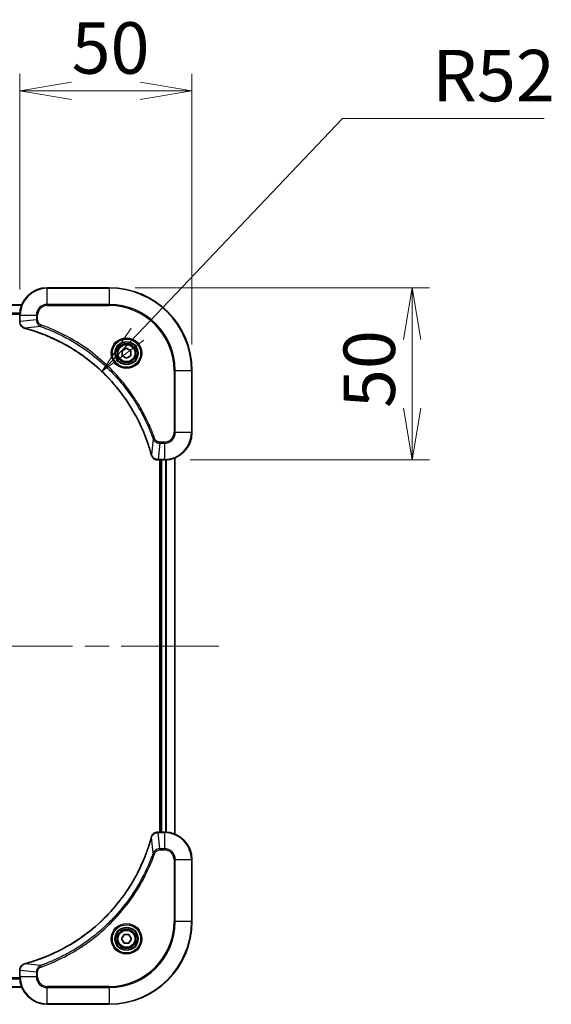
# Model space of a CAD drawing. Units: millimetres. Extents: x 72 to 8539, y 40 to 1726.
# Drawn here: x 2542 to 2696, y 839 to 1125 of the extents above; entities that cross this region are included whole.
import ezdxf

# ---------------------------------------------------------------- set-up
doc = ezdxf.new("R2010")
doc.units = ezdxf.units.MM
doc.header["$LTSCALE"] = 5
doc.linetypes.add('CHAIN', pattern=[0.3543, 0.2362, -0.0295, 0.0591, -0.0295])
doc.layers.get('Defpoints').update_dxf_attribs({"lineweight": 25})
for name, color, linetype, lineweight in [('Centerline (ISO)', 131, 'Continuous', 18), ('Dimension (ISO)', 7, 'Continuous', 18), ('Visible (ISO)', 7, 'Continuous', 35), ('Visible Narrow (ISO)', 7, 'Continuous', 25)]:
    doc.layers.add(name, color=color, linetype=linetype, lineweight=lineweight)
doc.styles.add('Note Text (TK)', font='MS PGothic.ttf')
doc.dimstyles.new('Default - Method 1b (TK)', dxfattribs={"dimscale": 5, "dimtxt": 2.5, "dimasz": 2.5, "dimexe": 1, "dimexo": 1.5, "dimgap": 1, "dimtad": 1, "dimtoh": 1, "dimdsep": 46, "dimtxsty": 'Note Text (TK)', "dimblk": 'OPEN', "dimcen": 0.09, "dimdle": 5, "dimclrd": 100, "dimclre": 100, "dimclrt": 7, "dimadec": 1, "dimazin": 1, "dimtfac": 1, "dimtmove": 0, "dimatfit": 3, "dimldrblk": 'OPEN', "dimfxl": 1, "dimtolj": 1, "dimlwd": -1, "dimlwe": -1, "dimarcsym": 0})

# ---------------------------------------------------------------- blocks, each defined once
blk = doc.blocks.new('_Open')
at = {"color": 0, "linetype": 'ByBlock', "lineweight": -2}
for p, q in [((-1, 0.167), (0, 0)), ((-1, -0.167), (0, 0)), ((0, 0), (-1, 0))]:
    blk.add_line(p, q, dxfattribs=at)
blk = doc.blocks.new('*D36')
at = {"layer": 'Defpoints', "color": 0}
for p in [(2591.57, 1103.92), (2541.57, 1038.8), (2591.57, 1022.8)]:
    blk.add_point(p, dxfattribs=at)
at = {"layer": 'Dimension (ISO)', "color": 100}
for p, q in [((2541.57, 1046.3), (2541.57, 1108.92)), ((2591.57, 1030.3), (2591.57, 1108.92)), ((2556.57, 1103.92), (2576.57, 1103.92))]:
    blk.add_line(p, q, dxfattribs=at)
at = {"layer": 'Dimension (ISO)', "color": 100, "xscale": 15, "yscale": 15, "zscale": 15, "rotation": 180}
blk.add_blockref('_Open', (2541.57, 1103.92), dxfattribs=at)
at = {"layer": 'Dimension (ISO)', "color": 100, "xscale": 15, "yscale": 15, "zscale": 15}
blk.add_blockref('_Open', (2591.57, 1103.92), dxfattribs=at)
at = {"layer": 'Dimension (ISO)', "color": 7, "insert": (2556.63, 1116.39), "char_height": 12.5, "attachment_point": 4, "style": 'Note Text (TK)'}
blk.add_mtext('\\A1;\\fMS PGothic|b0|i0;{\\H14.9400;50', dxfattribs=at)
blk = doc.blocks.new('*D37')
at = {"layer": 'Defpoints', "color": 0}
for p in [(2567.57, 1046.8), (2583.57, 996.8), (2655.5, 996.8)]:
    blk.add_point(p, dxfattribs=at)
at = {"layer": 'Dimension (ISO)', "color": 100}
for p, q in [((2575.07, 1046.8), (2660.5, 1046.8)), ((2655.5, 1031.8), (2655.5, 1011.8)), ((2591.07, 996.8), (2660.5, 996.8))]:
    blk.add_line(p, q, dxfattribs=at)
at = {"layer": 'Dimension (ISO)', "color": 100, "xscale": 15, "yscale": 15, "zscale": 15}
for p, rotation in [((2655.5, 1046.8), 90), ((2655.5, 996.8), 270)]:
    blk.add_blockref('_Open', p, dxfattribs=dict(at, rotation=rotation))
at = {"layer": 'Dimension (ISO)', "color": 7, "insert": (2643.03, 1011.86), "char_height": 12.5, "attachment_point": 4, "rotation": 90, "style": 'Note Text (TK)'}
blk.add_mtext('\\A1;\\fMS PGothic|b0|i0;{\\H14.9400;50', dxfattribs=at)
blk = doc.blocks.new('*D38')
at = {"layer": 'Defpoints', "color": 0}
for p in [(2565.41, 1022.46), (2529.57, 984.8)]:
    blk.add_point(p, dxfattribs=at)
at = {"layer": 'Dimension (ISO)', "color": 100}
for p, q in [((2635.3, 1095.9), (2575.76, 1033.33)), ((2693.76, 1095.9), (2635.3, 1095.9))]:
    blk.add_line(p, q, dxfattribs=at)
at = {"layer": 'Dimension (ISO)', "color": 100, "xscale": 15, "yscale": 15, "zscale": 15, "rotation": 226.418401411396}
blk.add_blockref('_Open', (2565.41, 1022.46), dxfattribs=at)
at = {"layer": 'Dimension (ISO)', "color": 7, "insert": (2661.33, 1108.37), "char_height": 12.5, "attachment_point": 4, "style": 'Note Text (TK)'}
blk.add_mtext('\\A1;\\fMS PGothic|b0|i0;{\\H14.9400;R52', dxfattribs=at)

msp = doc.modelspace()

# ---------------------------------------------------------------- linework, layer by layer
at = {"layer": 'Centerline (ISO)', "linetype": 'CHAIN', "ltscale": 23.990969}
msp.add_line((2273.5667, 942.7962), (2601.5667, 942.7962), dxfattribs=at)
at = {"layer": 'Visible (ISO)'}
for p, q in [((2567.5667, 1046.7962), (2549.5667, 1046.7962)), ((2542.1505, 1041.7962), (2332.9829, 1041.7962)), ((2541.5667, 1038.7962), (2541.5667, 1036.9651)), ((2541.5667, 1036.9651), (2541.5667, 1036.9498)), ((2571.3167, 1028.5178), (2572.5667, 1029.2395)), ((2572.5667, 1029.2395), (2573.8167, 1028.5178)), ((2571.3167, 1027.0745), (2571.3167, 1028.5178)), ((2572.5667, 1026.3528), (2571.3167, 1027.0745)), ((2573.8167, 1027.0745), (2572.5667, 1026.3528)), ((2573.8167, 1028.5178), (2573.8167, 1027.0745)), ((2591.5667, 1004.7962), (2591.5667, 1022.7962)), ((2581.7203, 996.7962), (2581.7357, 996.7962)), ((2581.7357, 996.7962), (2583.5667, 996.7962)), ((2582.2667, 996.7962), (2582.2667, 888.7962)), ((2582.5667, 996.7962), (2582.5667, 888.7962)), ((2586.5667, 888.2124), (2586.5667, 997.38)), ((2581.7357, 888.7962), (2581.7203, 888.7962)), ((2583.5667, 888.7962), (2581.7357, 888.7962)), ((2591.5667, 862.7962), (2591.5667, 880.7962)), ((2571.1233, 857.7962), (2571.845, 859.0462)), ((2571.845, 856.5462), (2571.1233, 857.7962)), ((2571.845, 859.0462), (2573.2884, 859.0462)), ((2573.2884, 859.0462), (2574.01, 857.7962)), ((2574.01, 857.7962), (2573.2884, 856.5462)), ((2573.2884, 856.5462), (2571.845, 856.5462)), ((2541.5667, 848.6425), (2541.5667, 848.6272)), ((2541.5667, 848.6272), (2541.5667, 846.7962)), ((2332.9829, 843.7962), (2542.1505, 843.7962)), ((2549.5667, 838.7962), (2567.5667, 838.7962))]:
    msp.add_line(p, q, dxfattribs=at)
for centre, radius in [((2572.5667, 1027.7962), 3.25), ((2572.5667, 1027.7962), 2.75), ((2572.5667, 857.7962), 3.25), ((2572.5667, 857.7962), 2.75)]:
    msp.add_circle(centre, radius, dxfattribs=at)
for centre, radius, start, end in [((2549.5667, 1038.7962), 8, 90, 180), ((2567.5667, 1022.7962), 24, 0, 90), ((2583.5667, 1004.7962), 8, 270, 0), ((2583.5667, 880.7962), 8, 0, 90), ((2567.5667, 862.7962), 24, 270, 0), ((2549.5667, 846.7962), 8, 180, 270)]:
    msp.add_arc(centre, radius, start, end, dxfattribs=at)
for points, knots in [([(2541.5667, 1036.9498), (2541.5667, 1036.6892), (2541.6182, 1036.4288), (2541.8214, 1035.9357), (2541.9776, 1035.7052), (2542.3231, 1035.3695), (2542.4961, 1035.2476), (2542.8003, 1035.0978), (2542.9227, 1035.0518), (2543.0482, 1035.0182)], [-0.196787795, -0.196787795, -0.196787795, -0.196787795, -0.138164041, -0.138164041, -0.076757801, -0.076757801, -0.029522231, -0.029522231, 0, 0, 0, 0]), ([(2543.0482, 1035.0182), (2543.0601, 1035.0149), (2543.0721, 1035.0117), (2543.0963, 1035.0052), (2543.1083, 1035.002), (2543.1204, 1034.9987)], [0.00000000006, 0.00000000006, 0.00000000006, 0.00000000006, 0.00379309206, 0.00379309206, 0.00758618406, 0.00758618406, 0.00758618406, 0.00758618406]), ([(2543.1204, 1034.9987), (2543.3292, 1034.9423), (2543.5376, 1034.8847), (2543.9448, 1034.7693), (2544.1435, 1034.7117), (2544.7459, 1034.5331), (2545.1484, 1034.4085), (2546.0706, 1034.1107), (2546.5892, 1033.9341), (2547.5994, 1033.5722), (2548.0912, 1033.3875), (2549.3027, 1032.9115), (2550.0189, 1032.6115), (2551.6499, 1031.8849), (2552.5598, 1031.4474), (2554.6215, 1030.381), (2555.7641, 1029.7341), (2558.3319, 1028.149), (2559.7393, 1027.1816), (2563.0419, 1024.6635), (2564.8831, 1023.042), (2568.7535, 1019.1151), (2570.7125, 1016.7403), (2574.7023, 1010.9241), (2576.5775, 1007.3765), (2578.4089, 1002.6724), (2578.7638, 1001.6712), (2579.2611, 1000.119), (2579.4255, 999.5751), (2579.6453, 998.8028), (2579.708, 998.5766), (2579.7692, 998.3499)], [0, 0, 0, 0, 0.06549657, 0.06549657, 0.12817861, 0.12817861, 0.2557943, 0.2557943, 0.42169471, 0.42169471, 0.58081118, 0.58081118, 0.81593963, 0.81593963, 1.12160661, 1.12160661, 1.51897368, 1.51897368, 2.03555087, 2.03555087, 2.7767893, 2.7767893, 3.70555522, 3.70555522, 4.91295092, 4.91295092, 5.23453446, 5.23453446, 5.40661912, 5.40661912, 5.47772979, 5.47772979, 5.47772979, 5.47772979]), ([(2579.7692, 998.3499), (2579.7725, 998.3378), (2579.7757, 998.3257), (2579.7822, 998.3016), (2579.7855, 998.2896), (2579.7887, 998.2776)], [0, 0, 0, 0, 0.003793092, 0.003793092, 0.007586184, 0.007586184, 0.007586184, 0.007586184]), ([(2579.7887, 998.2776), (2579.8367, 998.0987), (2579.91, 997.9258), (2580.1595, 997.5106), (2580.3715, 997.2894), (2580.9453, 996.9121), (2581.3325, 996.7962), (2581.7203, 996.7962)], [-0.196787795, -0.196787795, -0.196787795, -0.196787795, -0.154661595, -0.154661595, -0.087259675, -0.087259675, 0, 0, 0, 0]), ([(2579.7692, 887.2424), (2579.7129, 887.0336), (2579.6552, 886.8252), (2579.5398, 886.4181), (2579.4822, 886.2193), (2579.3037, 885.6169), (2579.179, 885.2144), (2578.8812, 884.2922), (2578.7046, 883.7737), (2578.3427, 882.7635), (2578.158, 882.2716), (2577.6821, 881.0601), (2577.382, 880.3439), (2576.6554, 878.713), (2576.2179, 877.8031), (2575.1515, 875.7413), (2574.5046, 874.5988), (2572.9195, 872.0309), (2571.9521, 870.6236), (2569.434, 867.321), (2567.8125, 865.4798), (2563.8856, 861.6093), (2561.5108, 859.6504), (2555.6946, 855.6605), (2552.147, 853.7853), (2547.4429, 851.9539), (2546.4417, 851.599), (2544.8895, 851.1018), (2544.3456, 850.9373), (2543.5733, 850.7175), (2543.3471, 850.6548), (2543.1204, 850.5936)], [0, 0, 0, 0, 0.06549657, 0.06549657, 0.12817861, 0.12817861, 0.2557943, 0.2557943, 0.42169471, 0.42169471, 0.58081118, 0.58081118, 0.81593963, 0.81593963, 1.12160661, 1.12160661, 1.51897368, 1.51897368, 2.03555087, 2.03555087, 2.7767893, 2.7767893, 3.70555522, 3.70555522, 4.91295092, 4.91295092, 5.23453446, 5.23453446, 5.40661912, 5.40661912, 5.47772979, 5.47772979, 5.47772979, 5.47772979]), ([(2579.7887, 887.3147), (2579.7855, 887.3027), (2579.7822, 887.2907), (2579.7757, 887.2666), (2579.7725, 887.2545), (2579.7692, 887.2424)], [0.00000000006, 0.00000000006, 0.00000000006, 0.00000000006, 0.00379309206, 0.00379309206, 0.00758618406, 0.00758618406, 0.00758618406, 0.00758618406]), ([(2581.7203, 888.7962), (2581.4598, 888.7962), (2581.1993, 888.7446), (2580.7062, 888.5414), (2580.4757, 888.3853), (2580.14, 888.0398), (2580.0181, 887.8667), (2579.8684, 887.5625), (2579.8223, 887.4401), (2579.7887, 887.3147)], [-0.196787795, -0.196787795, -0.196787795, -0.196787795, -0.138164041, -0.138164041, -0.076757801, -0.076757801, -0.029522231, -0.029522231, 0, 0, 0, 0]), ([(2543.0482, 850.5742), (2542.8692, 850.5261), (2542.6963, 850.4529), (2542.2811, 850.2034), (2542.0599, 849.9913), (2541.6826, 849.4175), (2541.5667, 849.0303), (2541.5667, 848.6425)], [-0.196787795, -0.196787795, -0.196787795, -0.196787795, -0.154661595, -0.154661595, -0.087259675, -0.087259675, 0, 0, 0, 0]), ([(2543.1204, 850.5936), (2543.1083, 850.5903), (2543.0963, 850.5871), (2543.0721, 850.5806), (2543.0601, 850.5774), (2543.0482, 850.5742)], [0, 0, 0, 0, 0.003793092, 0.003793092, 0.007586184, 0.007586184, 0.007586184, 0.007586184])]:
    msp.add_open_spline(points, degree=3, knots=knots, dxfattribs=at)
at = {"layer": 'Visible Narrow (ISO)'}
for p, q in [((2549.5667, 1046.6497), (2549.5667, 1046.7962)), ((2549.5667, 1046.6497), (2567.5667, 1046.6497)), ((2549.5667, 1041.9426), (2549.5667, 1046.6497)), ((2567.5667, 1046.6497), (2567.5667, 1046.7962)), ((2567.5667, 1046.6497), (2567.5667, 1041.9426)), ((2333.0106, 1041.7266), (2542.1227, 1041.7266)), ((2549.5667, 1041.9426), (2549.5667, 1041.5891)), ((2567.5667, 1041.9426), (2549.5667, 1041.9426)), ((2549.5667, 1041.5891), (2567.5667, 1041.5891)), ((2567.5667, 1041.5891), (2567.5667, 1041.9426)), ((2541.5885, 1039.3861), (2333.5449, 1039.3861)), ((2333.5586, 1039.1556), (2541.5748, 1039.1556)), ((2541.5667, 1038.7962), (2541.7131, 1038.7962)), ((2541.7131, 1036.9651), (2541.7131, 1038.7962)), ((2541.7131, 1038.7962), (2546.4202, 1038.7962)), ((2546.4202, 1037.4591), (2541.7131, 1036.9651)), ((2546.4202, 1038.7962), (2546.4202, 1037.4591)), ((2546.4202, 1038.7962), (2546.7738, 1038.7962)), ((2546.4202, 1037.4591), (2546.7738, 1037.4591)), ((2546.7738, 1037.4591), (2546.7738, 1038.7962)), ((2541.7131, 1036.9651), (2541.5667, 1036.9651)), ((2547.596, 1035.5584), (2543.1283, 1035.0277)), ((2547.596, 1035.5584), (2547.7494, 1035.991)), ((2586.3596, 1022.7962), (2586.3596, 1004.7962)), ((2586.7131, 1022.7962), (2586.3596, 1022.7962)), ((2586.7131, 1004.7962), (2586.7131, 1022.7962)), ((2586.7131, 1022.7962), (2591.4202, 1022.7962)), ((2591.4202, 1022.7962), (2591.4202, 1004.7962)), ((2591.4202, 1022.7962), (2591.5667, 1022.7962)), ((2586.7131, 1004.7962), (2586.3596, 1004.7962)), ((2591.4202, 1004.7962), (2586.7131, 1004.7962)), ((2591.4202, 1004.7962), (2591.5667, 1004.7962)), ((2580.3289, 1002.8255), (2579.7982, 998.3578)), ((2580.3289, 1002.8255), (2580.7615, 1002.9789)), ((2582.2296, 1001.6497), (2581.7357, 996.9426)), ((2583.5667, 1002.0033), (2582.2296, 1002.0033)), ((2582.2296, 1001.6497), (2582.2296, 1002.0033)), ((2582.2296, 1001.6497), (2583.5667, 1001.6497)), ((2583.5667, 1001.6497), (2583.5667, 1002.0033)), ((2583.5667, 1001.6497), (2583.5667, 996.9426)), ((2583.5667, 996.9426), (2581.7357, 996.9426)), ((2581.7357, 996.7962), (2581.7357, 996.9426)), ((2582.8667, 888.7962), (2582.8667, 996.7962)), ((2583.5667, 996.9426), (2583.5667, 996.7962)), ((2583.9262, 996.8042), (2583.9262, 888.7881)), ((2584.1566, 888.7744), (2584.1566, 996.8179)), ((2586.4971, 997.3522), (2586.4971, 888.2401)), ((2580.3289, 882.7668), (2579.7982, 887.2345)), ((2581.7357, 888.6497), (2581.7357, 888.7962)), ((2581.7357, 888.6497), (2583.5667, 888.6497)), ((2582.2296, 883.9426), (2581.7357, 888.6497)), ((2583.5667, 888.7962), (2583.5667, 888.6497)), ((2583.5667, 888.6497), (2583.5667, 883.9426)), ((2583.5667, 883.9426), (2582.2296, 883.9426)), ((2582.2296, 883.9426), (2582.2296, 883.5891)), ((2582.2296, 883.5891), (2583.5667, 883.5891)), ((2583.5667, 883.9426), (2583.5667, 883.5891)), ((2580.3289, 882.7668), (2580.7615, 882.6134)), ((2586.3596, 880.7962), (2586.3596, 862.7962)), ((2586.7131, 880.7962), (2586.3596, 880.7962)), ((2586.7131, 862.7962), (2586.7131, 880.7962)), ((2586.7131, 880.7962), (2591.4202, 880.7962)), ((2591.4202, 880.7962), (2591.5667, 880.7962)), ((2591.4202, 880.7962), (2591.4202, 862.7962)), ((2586.3596, 862.7962), (2586.7131, 862.7962)), ((2591.4202, 862.7962), (2586.7131, 862.7962)), ((2591.4202, 862.7962), (2591.5667, 862.7962)), ((2547.596, 850.034), (2543.1283, 850.5646)), ((2547.596, 850.034), (2547.7494, 849.6013)), ((2333.5449, 846.2062), (2541.5885, 846.2062)), ((2541.5748, 846.4367), (2333.5586, 846.4367)), ((2541.5667, 848.6272), (2541.7131, 848.6272)), ((2541.7131, 846.7962), (2541.5667, 846.7962)), ((2541.7131, 846.7962), (2541.7131, 848.6272)), ((2546.4202, 848.1333), (2541.7131, 848.6272)), ((2546.4202, 846.7962), (2541.7131, 846.7962)), ((2546.4202, 848.1333), (2546.4202, 846.7962)), ((2546.4202, 848.1333), (2546.7738, 848.1333)), ((2546.4202, 846.7962), (2546.7738, 846.7962)), ((2546.7738, 846.7962), (2546.7738, 848.1333)), ((2542.1227, 843.8657), (2333.0106, 843.8657)), ((2567.5667, 844.0033), (2549.5667, 844.0033)), ((2549.5667, 843.6497), (2549.5667, 844.0033)), ((2549.5667, 843.6497), (2567.5667, 843.6497)), ((2549.5667, 838.9426), (2549.5667, 843.6497)), ((2567.5667, 843.6497), (2567.5667, 844.0033)), ((2567.5667, 843.6497), (2567.5667, 838.9426)), ((2567.5667, 838.9426), (2549.5667, 838.9426)), ((2549.5667, 838.9426), (2549.5667, 838.7962)), ((2567.5667, 838.9426), (2567.5667, 838.7962))]:
    msp.add_line(p, q, dxfattribs=at)
for centre, radius in [((2572.5667, 1027.7962), 4.4571), ((2572.5667, 1027.7962), 4.1036), ((2572.5667, 1027.7962), 3.3964), ((2572.5667, 1027.7962), 2.45), ((2572.5667, 857.7962), 4.4571), ((2572.5667, 857.7962), 4.1036), ((2572.5667, 857.7962), 3.3964), ((2572.5667, 857.7962), 2.45)]:
    msp.add_circle(centre, radius, dxfattribs=at)
for centre, radius, start, end in [((2549.5667, 1038.7962), 7.8536, 90, 180), ((2567.5667, 1022.7962), 23.8536, 0, 90), ((2549.5667, 1038.7962), 3.1464, 90, 180), ((2549.5667, 1038.7962), 2.7929, 90, 180), ((2567.5667, 1022.7962), 19.1464, 0, 90), ((2567.5667, 1022.7962), 18.7929, 0, 90), ((2583.5667, 1004.7962), 2.7929, 270, 0), ((2583.5667, 1004.7962), 7.8536, 270, 0), ((2583.5667, 1004.7962), 3.1464, 270, 0), ((2583.5667, 880.7962), 7.8536, 0, 90), ((2583.5667, 880.7962), 3.1464, 0, 90), ((2583.5667, 880.7962), 2.7929, 0, 90), ((2567.5667, 862.7962), 18.7929, 270, 0), ((2567.5667, 862.7962), 23.8536, 270, 0), ((2567.5667, 862.7962), 19.1464, 270, 0), ((2549.5667, 846.7962), 7.8536, 180, 270), ((2549.5667, 846.7962), 3.1464, 180, 270), ((2549.5667, 846.7962), 2.7929, 180, 270)]:
    msp.add_arc(centre, radius, start, end, dxfattribs=at)
for centre, major_axis, ratio, start_param, end_param in [((2542.0667, 1036.9498), (-0.5, 0), 0.00935385, 0, 0.78591171), ((2543.1778, 1035.5011), (-0.1296, -0.4829), 0.14287502, 5.88309318, 6.28318531), ((2543.2508, 1035.4814), (-0.1303, -0.4827), 0.00038233, 0, 0.34837257), ((2580.2519, 998.4802), (-0.4827, -0.1303), 0.00038233, 5.93481273, 6.2831853), ((2580.2716, 998.4073), (-0.4829, -0.1296), 0.14287502, 0, 0.40009213), ((2581.7203, 997.2962), (0, -0.5), 0.00935385, 5.4972736, 6.28318531), ((2580.2519, 887.1121), (-0.4827, 0.1303), 0.00038233, 0, 0.34837257), ((2580.2716, 887.185), (-0.4829, 0.1296), 0.14287502, 5.88309318, 6.28318531), ((2581.7203, 888.2962), (0, 0.5), 0.00935385, 0, 0.78591171), ((2543.1778, 850.0913), (-0.1296, 0.4829), 0.14287502, 0, 0.40009213), ((2543.2508, 850.1109), (-0.1303, 0.4827), 0.00038233, 5.93481273, 6.2831853), ((2542.0667, 848.6425), (-0.5, 0), 0.00935385, 5.4972736, 6.28318531)]:
    msp.add_ellipse(centre, major_axis=major_axis, ratio=ratio, start_param=start_param, end_param=end_param, dxfattribs=at)
for points, knots in [([(2546.4202, 1037.4591), (2546.4226, 1037.2084), (2546.4678, 1036.9593), (2546.633, 1036.5097), (2546.7452, 1036.3068), (2547.0021, 1035.9828), (2547.1332, 1035.8535), (2547.3802, 1035.6727), (2547.4836, 1035.6101), (2547.596, 1035.5584)], [-0.187504168, -0.187504168, -0.187504168, -0.187504168, -0.125670471, -0.125670471, -0.069816928, -0.069816928, -0.026852665, -0.026852665, 0, 0, 0, 0]), ([(2547.7494, 1035.991), (2547.6651, 1036.0209), (2547.584, 1036.0601), (2547.3853, 1036.1813), (2547.2749, 1036.2749), (2547.0556, 1036.5207), (2546.9572, 1036.6821), (2546.8129, 1037.0469), (2546.7738, 1037.2529), (2546.7738, 1037.4591)], [0, 0, 0, 0, 0.026852665, 0.026852665, 0.069816928, 0.069816928, 0.125670471, 0.125670471, 0.187504168, 0.187504168, 0.187504168, 0.187504168]), ([(2541.7133, 1036.9465), (2541.7133, 1036.9496), (2541.7132, 1036.9527), (2541.7132, 1036.9589), (2541.7131, 1036.962), (2541.7131, 1036.9651)], [-0.00153668531, -0.00153668531, -0.00153668531, -0.00153668531, -0.00076834265, -0.00076834265, 0, 0, 0, 0]), ([(2543.0315, 1035.0635), (2542.9103, 1035.1089), (2542.7958, 1035.1658), (2542.5176, 1035.3371), (2542.3654, 1035.4655), (2542.0656, 1035.7996), (2541.9335, 1036.0172), (2541.7604, 1036.4726), (2541.7157, 1036.709), (2541.7133, 1036.9465)], [0, 0, 0, 0, 0.029522231, 0.029522231, 0.076757801, 0.076757801, 0.138164041, 0.138164041, 0.196787795, 0.196787795, 0.196787795, 0.196787795]), ([(2543.1283, 1035.0277), (2543.1116, 1035.0338), (2543.0952, 1035.0398), (2543.0629, 1035.0518), (2543.0471, 1035.0577), (2543.0315, 1035.0635)], [-0.00758618406, -0.00758618406, -0.00758618406, -0.00758618406, -0.00379309206, -0.00379309206, -0.00000000006, -0.00000000006, -0.00000000006, -0.00000000006]), ([(2579.7982, 998.3578), (2579.7368, 998.585), (2579.6743, 998.8111), (2579.4548, 999.5839), (2579.2904, 1000.1282), (2578.7935, 1001.6814), (2578.4387, 1002.6834), (2576.6077, 1007.391), (2574.7321, 1010.9414), (2570.7405, 1016.7621), (2568.7805, 1019.1387), (2564.9074, 1023.0683), (2563.0648, 1024.6908), (2559.7597, 1027.2102), (2558.3513, 1028.1781), (2555.7814, 1029.7637), (2554.638, 1030.4108), (2552.5746, 1031.4774), (2551.664, 1031.9149), (2550.0318, 1032.6415), (2549.3151, 1032.9415), (2548.1027, 1033.4173), (2547.6105, 1033.6019), (2546.5995, 1033.9637), (2546.0806, 1034.1402), (2545.1578, 1034.4379), (2544.755, 1034.5625), (2544.1522, 1034.7408), (2543.9533, 1034.7984), (2543.5458, 1034.9137), (2543.3376, 1034.9711), (2543.1283, 1035.0277)], [-5.47772979, -5.47772979, -5.47772979, -5.47772979, -5.40661912, -5.40661912, -5.23453446, -5.23453446, -4.91295092, -4.91295092, -3.70555522, -3.70555522, -2.7767893, -2.7767893, -2.03555087, -2.03555087, -1.51897368, -1.51897368, -1.12160661, -1.12160661, -0.81593963, -0.81593963, -0.58081118, -0.58081118, -0.42169471, -0.42169471, -0.2557943, -0.2557943, -0.12817861, -0.12817861, -0.06549657, -0.06549657, 0, 0, 0, 0]), ([(2547.596, 1035.5584), (2547.6911, 1035.5244), (2547.7848, 1035.491), (2548.0945, 1035.3792), (2548.3094, 1035.3001), (2549.2736, 1034.938), (2550.017, 1034.6398), (2551.8364, 1033.8623), (2552.9041, 1033.364), (2556.7019, 1031.4374), (2559.3293, 1029.8072), (2563.6972, 1026.547), (2565.5025, 1025.004), (2568.3991, 1022.1766), (2569.545, 1020.9484), (2571.6542, 1018.4642), (2572.6243, 1017.214), (2574.24, 1014.9308), (2574.9088, 1013.9143), (2576.0297, 1012.0779), (2576.4963, 1011.2668), (2577.2744, 1009.8285), (2577.5954, 1009.2064), (2578.159, 1008.0599), (2578.4056, 1007.5373), (2578.8267, 1006.606), (2579.0048, 1006.1988), (2579.311, 1005.4746), (2579.4411, 1005.1584), (2579.6659, 1004.5969), (2579.7619, 1004.3521), (2579.9285, 1003.9177), (2579.9998, 1003.7284), (2580.1185, 1003.4083), (2580.1663, 1003.2777), (2580.2524, 1003.04), (2580.2902, 1002.9335), (2580.3289, 1002.8255)], [-4.82621249, -4.82621249, -4.82621249, -4.82621249, -4.79590965, -4.79590965, -4.72660511, -4.72660511, -4.4843018, -4.4843018, -4.127973, -4.127973, -3.19579554, -3.19579554, -2.47873595, -2.47873595, -1.97105483, -1.97105483, -1.49272454, -1.49272454, -1.12477817, -1.12477817, -0.8417425, -0.8417425, -0.62997615, -0.62997615, -0.45517217, -0.45517217, -0.32070756, -0.32070756, -0.21727325, -0.21727325, -0.1377084, -0.1377084, -0.07650467, -0.07650467, -0.0344265, -0.0344265, 0, 0, 0, 0]), ([(2580.7615, 1002.9789), (2580.7231, 1003.0871), (2580.6845, 1003.1951), (2580.5978, 1003.4349), (2580.5496, 1003.5667), (2580.4301, 1003.8895), (2580.3582, 1004.0805), (2580.1904, 1004.5186), (2580.0937, 1004.7656), (2579.8672, 1005.332), (2579.7361, 1005.6509), (2579.4276, 1006.3814), (2579.2481, 1006.7922), (2578.8237, 1007.7317), (2578.5752, 1008.2588), (2578.0071, 1009.4154), (2577.6835, 1010.0429), (2576.8991, 1011.4938), (2576.4288, 1012.312), (2575.2986, 1014.1644), (2574.6243, 1015.1898), (2572.9951, 1017.4929), (2572.0167, 1018.7541), (2569.8895, 1021.2599), (2568.7337, 1022.4987), (2565.8121, 1025.3505), (2563.9911, 1026.9067), (2559.585, 1030.1944), (2556.9346, 1031.8381), (2553.1037, 1033.78), (2552.0266, 1034.2823), (2550.1914, 1035.0657), (2549.4415, 1035.3662), (2548.4689, 1035.7309), (2548.2521, 1035.8106), (2547.9397, 1035.9233), (2547.8446, 1035.9572), (2547.7494, 1035.991)], [0, 0, 0, 0, 0.0344265, 0.0344265, 0.07650467, 0.07650467, 0.1377084, 0.1377084, 0.21727325, 0.21727325, 0.32070756, 0.32070756, 0.45517217, 0.45517217, 0.62997615, 0.62997615, 0.8417425, 0.8417425, 1.12477817, 1.12477817, 1.49272454, 1.49272454, 1.97105483, 1.97105483, 2.47873595, 2.47873595, 3.19579554, 3.19579554, 4.127973, 4.127973, 4.4843018, 4.4843018, 4.72660511, 4.72660511, 4.79590965, 4.79590965, 4.82621249, 4.82621249, 4.82621249, 4.82621249]), ([(2580.3289, 1002.8255), (2580.4202, 1002.627), (2580.5439, 1002.4569), (2580.8683, 1002.119), (2581.0827, 1001.9687), (2581.4901, 1001.776), (2581.677, 1001.7169), (2581.9873, 1001.662), (2582.1082, 1001.6508), (2582.2296, 1001.6497)], [-0.187502416, -0.187502416, -0.187502416, -0.187502416, -0.14010274, -0.14010274, -0.077834855, -0.077834855, -0.029936483, -0.029936483, 0, 0, 0, 0]), ([(2582.2296, 1002.0033), (2582.1298, 1002.0033), (2582.03, 1002.0124), (2581.7748, 1002.0594), (2581.622, 1002.1112), (2581.2955, 1002.2793), (2581.1292, 1002.4104), (2580.8958, 1002.6917), (2580.8143, 1002.83), (2580.7615, 1002.9789)], [0, 0, 0, 0, 0.029936483, 0.029936483, 0.077834855, 0.077834855, 0.14010274, 0.14010274, 0.187502416, 0.187502416, 0.187502416, 0.187502416]), ([(2579.834, 998.261), (2579.8282, 998.2766), (2579.8223, 998.2924), (2579.8103, 998.3247), (2579.8043, 998.3411), (2579.7982, 998.3578)], [-0.007586184, -0.007586184, -0.007586184, -0.007586184, -0.003793092, -0.003793092, 0, 0, 0, 0]), ([(2581.717, 996.9428), (2581.3636, 996.9464), (2581.0127, 997.0444), (2580.4693, 997.3664), (2580.2588, 997.5558), (2579.9868, 997.9288), (2579.8988, 998.088), (2579.834, 998.261)], [0, 0, 0, 0, 0.087259675, 0.087259675, 0.154661595, 0.154661595, 0.196787795, 0.196787795, 0.196787795, 0.196787795]), ([(2581.7357, 996.9426), (2581.7325, 996.9426), (2581.7294, 996.9427), (2581.7232, 996.9427), (2581.7201, 996.9428), (2581.717, 996.9428)], [-0.00153668531, -0.00153668531, -0.00153668531, -0.00153668531, -0.00076834266, -0.00076834266, -0.00000000001, -0.00000000001, -0.00000000001, -0.00000000001]), ([(2543.1283, 850.5646), (2543.3555, 850.6261), (2543.5816, 850.6885), (2544.3544, 850.9081), (2544.8987, 851.0724), (2546.452, 851.5694), (2547.4539, 851.9241), (2552.1615, 853.7551), (2555.7119, 855.6307), (2561.5326, 859.6223), (2563.9092, 861.5824), (2567.8388, 865.4555), (2569.4613, 867.298), (2571.9808, 870.6031), (2572.9486, 872.0116), (2574.5343, 874.5814), (2575.1813, 875.7249), (2576.2479, 877.7882), (2576.6854, 878.6988), (2577.412, 880.331), (2577.712, 881.0477), (2578.1878, 882.2601), (2578.3724, 882.7524), (2578.7342, 883.7633), (2578.9107, 884.2822), (2579.2084, 885.2051), (2579.333, 885.6079), (2579.5114, 886.2107), (2579.5689, 886.4096), (2579.6842, 886.817), (2579.7416, 887.0252), (2579.7982, 887.2345)], [-5.47772979, -5.47772979, -5.47772979, -5.47772979, -5.40661912, -5.40661912, -5.23453446, -5.23453446, -4.91295092, -4.91295092, -3.70555522, -3.70555522, -2.7767893, -2.7767893, -2.03555087, -2.03555087, -1.51897368, -1.51897368, -1.12160661, -1.12160661, -0.81593963, -0.81593963, -0.58081118, -0.58081118, -0.42169471, -0.42169471, -0.2557943, -0.2557943, -0.12817861, -0.12817861, -0.06549657, -0.06549657, 0, 0, 0, 0]), ([(2579.7982, 887.2345), (2579.8043, 887.2512), (2579.8103, 887.2677), (2579.8223, 887.2999), (2579.8282, 887.3157), (2579.834, 887.3313)], [-0.00758618406, -0.00758618406, -0.00758618406, -0.00758618406, -0.00379309206, -0.00379309206, -0.00000000006, -0.00000000006, -0.00000000006, -0.00000000006]), ([(2579.834, 887.3313), (2579.8794, 887.4526), (2579.9363, 887.567), (2580.1076, 887.8453), (2580.236, 887.9975), (2580.5701, 888.2972), (2580.7877, 888.4294), (2581.2432, 888.6024), (2581.4796, 888.6471), (2581.717, 888.6495)], [0, 0, 0, 0, 0.029522231, 0.029522231, 0.076757801, 0.076757801, 0.138164041, 0.138164041, 0.196787795, 0.196787795, 0.196787795, 0.196787795]), ([(2581.717, 888.6495), (2581.7201, 888.6496), (2581.7232, 888.6496), (2581.7294, 888.6497), (2581.7325, 888.6497), (2581.7357, 888.6497)], [-0.00153668531, -0.00153668531, -0.00153668531, -0.00153668531, -0.00076834265, -0.00076834265, 0, 0, 0, 0]), ([(2582.2296, 883.9426), (2581.9789, 883.9403), (2581.7298, 883.895), (2581.2802, 883.7298), (2581.0773, 883.6177), (2580.7534, 883.3607), (2580.624, 883.2296), (2580.4432, 882.9826), (2580.3806, 882.8793), (2580.3289, 882.7668)], [-0.187504168, -0.187504168, -0.187504168, -0.187504168, -0.125670471, -0.125670471, -0.069816928, -0.069816928, -0.026852665, -0.026852665, 0, 0, 0, 0]), ([(2580.7615, 882.6134), (2580.7914, 882.6978), (2580.8306, 882.7788), (2580.9518, 882.9775), (2581.0454, 883.0879), (2581.2912, 883.3072), (2581.4526, 883.4056), (2581.8174, 883.5499), (2582.0235, 883.5891), (2582.2296, 883.5891)], [0, 0, 0, 0, 0.026852665, 0.026852665, 0.069816928, 0.069816928, 0.125670471, 0.125670471, 0.187504168, 0.187504168, 0.187504168, 0.187504168]), ([(2580.3289, 882.7668), (2580.2949, 882.6718), (2580.2616, 882.578), (2580.1498, 882.2684), (2580.0706, 882.0534), (2579.7085, 881.0892), (2579.4103, 880.3458), (2578.6329, 878.5265), (2578.1345, 877.4587), (2576.208, 873.661), (2574.5778, 871.0335), (2571.3176, 866.6657), (2569.7745, 864.8604), (2566.9472, 861.9638), (2565.7189, 860.8179), (2563.2347, 858.7086), (2561.9845, 857.7385), (2559.7013, 856.1228), (2558.6848, 855.4541), (2556.8484, 854.3331), (2556.0373, 853.8666), (2554.599, 853.0884), (2553.977, 852.7674), (2552.8304, 852.2038), (2552.3078, 851.9573), (2551.3765, 851.5361), (2550.9693, 851.358), (2550.2451, 851.0519), (2549.9289, 850.9218), (2549.3674, 850.6969), (2549.1226, 850.601), (2548.6882, 850.4344), (2548.4989, 850.363), (2548.1788, 850.2443), (2548.0482, 850.1965), (2547.8105, 850.1105), (2547.704, 850.0726), (2547.596, 850.034)], [-4.82621249, -4.82621249, -4.82621249, -4.82621249, -4.79590965, -4.79590965, -4.72660511, -4.72660511, -4.4843018, -4.4843018, -4.127973, -4.127973, -3.19579554, -3.19579554, -2.47873595, -2.47873595, -1.97105483, -1.97105483, -1.49272454, -1.49272454, -1.12477817, -1.12477817, -0.8417425, -0.8417425, -0.62997615, -0.62997615, -0.45517217, -0.45517217, -0.32070756, -0.32070756, -0.21727325, -0.21727325, -0.1377084, -0.1377084, -0.07650467, -0.07650467, -0.0344265, -0.0344265, 0, 0, 0, 0]), ([(2547.7494, 849.6013), (2547.8576, 849.6397), (2547.9656, 849.6783), (2548.2055, 849.765), (2548.3372, 849.8132), (2548.66, 849.9327), (2548.851, 850.0046), (2549.2892, 850.1725), (2549.5361, 850.2691), (2550.1025, 850.4957), (2550.4214, 850.6268), (2551.1519, 850.9352), (2551.5627, 851.1147), (2552.5022, 851.5392), (2553.0293, 851.7876), (2554.1859, 852.3557), (2554.8134, 852.6793), (2556.2643, 853.4637), (2557.0825, 853.934), (2558.9349, 855.0642), (2559.9603, 855.7386), (2562.2634, 857.3678), (2563.5246, 858.3461), (2566.0304, 860.4734), (2567.2693, 861.6291), (2570.121, 864.5508), (2571.6772, 866.3718), (2574.9649, 870.7778), (2576.6086, 873.4282), (2578.5505, 877.2592), (2579.0528, 878.3362), (2579.8362, 880.1715), (2580.1367, 880.9214), (2580.5014, 881.8939), (2580.5811, 882.1107), (2580.6938, 882.4231), (2580.7277, 882.5182), (2580.7615, 882.6134)], [0, 0, 0, 0, 0.0344265, 0.0344265, 0.07650467, 0.07650467, 0.1377084, 0.1377084, 0.21727325, 0.21727325, 0.32070756, 0.32070756, 0.45517217, 0.45517217, 0.62997615, 0.62997615, 0.8417425, 0.8417425, 1.12477817, 1.12477817, 1.49272454, 1.49272454, 1.97105483, 1.97105483, 2.47873595, 2.47873595, 3.19579554, 3.19579554, 4.127973, 4.127973, 4.4843018, 4.4843018, 4.72660511, 4.72660511, 4.79590965, 4.79590965, 4.82621249, 4.82621249, 4.82621249, 4.82621249]), ([(2541.7133, 848.6458), (2541.7169, 848.9992), (2541.8149, 849.3502), (2542.1369, 849.8935), (2542.3263, 850.1041), (2542.6993, 850.376), (2542.8585, 850.4641), (2543.0315, 850.5288)], [0, 0, 0, 0, 0.087259675, 0.087259675, 0.154661595, 0.154661595, 0.196787795, 0.196787795, 0.196787795, 0.196787795]), ([(2543.0315, 850.5288), (2543.0471, 850.5346), (2543.0629, 850.5405), (2543.0952, 850.5525), (2543.1116, 850.5585), (2543.1283, 850.5646)], [-0.007586184, -0.007586184, -0.007586184, -0.007586184, -0.003793092, -0.003793092, 0, 0, 0, 0]), ([(2547.596, 850.034), (2547.3975, 849.9427), (2547.2274, 849.8189), (2546.8895, 849.4945), (2546.7393, 849.2802), (2546.5465, 848.8727), (2546.4874, 848.6859), (2546.4325, 848.3755), (2546.4214, 848.2546), (2546.4202, 848.1333)], [-0.187502416, -0.187502416, -0.187502416, -0.187502416, -0.14010274, -0.14010274, -0.077834855, -0.077834855, -0.029936483, -0.029936483, 0, 0, 0, 0]), ([(2546.7738, 848.1333), (2546.7738, 848.233), (2546.7829, 848.3328), (2546.8299, 848.588), (2546.8817, 848.7408), (2547.0498, 849.0673), (2547.1809, 849.2337), (2547.4622, 849.4671), (2547.6005, 849.5485), (2547.7494, 849.6013)], [0, 0, 0, 0, 0.029936483, 0.029936483, 0.077834855, 0.077834855, 0.14010274, 0.14010274, 0.187502416, 0.187502416, 0.187502416, 0.187502416]), ([(2541.7131, 848.6272), (2541.7131, 848.6303), (2541.7132, 848.6334), (2541.7132, 848.6396), (2541.7133, 848.6427), (2541.7133, 848.6458)], [-0.00153668531, -0.00153668531, -0.00153668531, -0.00153668531, -0.00076834266, -0.00076834266, -0.00000000001, -0.00000000001, -0.00000000001, -0.00000000001])]:
    msp.add_open_spline(points, degree=3, knots=knots, dxfattribs=at)

# ---------------------------------------------------------------- dimensions: what is measured, and where the dimension line sits
at = {"layer": 'Dimension (ISO)', "color": 100}
for base, p1, p2, angle, picture, middle in [((2591.5667, 1103.9242), (2541.5667, 1038.7962), (2591.5667, 1022.7962), 180, '*D36', (2566.5667, 1103.9242)), ((2655.499, 996.7962), (2567.5667, 1046.7962), (2583.5667, 996.7962), 90, '*D37', (2655.499, 1021.7962))]:
    dim = msp.add_linear_dim(base=base, p1=p1, p2=p2, angle=angle, text='\\fMS PGothic|b0|i0;{\\H14.9400;<>', dimstyle='Default - Method 1b (TK)', override={"dimasz": 3, "dimgap": 1, "dimdec": 0, "dimtol": 0, "dimlim": 0, "dimtp": 0, "dimtm": 0, "dimtdec": 0, "dimtofl": 0, "dimatfit": 1}, dxfattribs=at)
    dim.commit()
    dim.dimension.update_dxf_attribs({"geometry": picture, "text_midpoint": middle, "dimtype": 160})
dim = msp.add_radius_dim(center=(2529.5667, 984.7962), mpoint=(2565.4148, 1022.4646), text='\\fMS PGothic|b0|i0;{\\H14.9400;<>', dimstyle='Default - Method 1b (TK)', override={"dimasz": 3, "dimgap": 1, "dimtih": 1, "dimtoh": 1, "dimdec": 0, "dimlfac": 1, "dimcen": 0, "dimtol": 0, "dimlim": 0, "dimtp": 0, "dimtm": 0, "dimtdec": 0, "dimtofl": 0}, dxfattribs=at)
dim.commit()
dim.dimension.update_dxf_attribs({"geometry": '*D38', "text_midpoint": (2677.5439, 1095.8967), "dimtype": 164})

doc.saveas('drawing.dxf')
